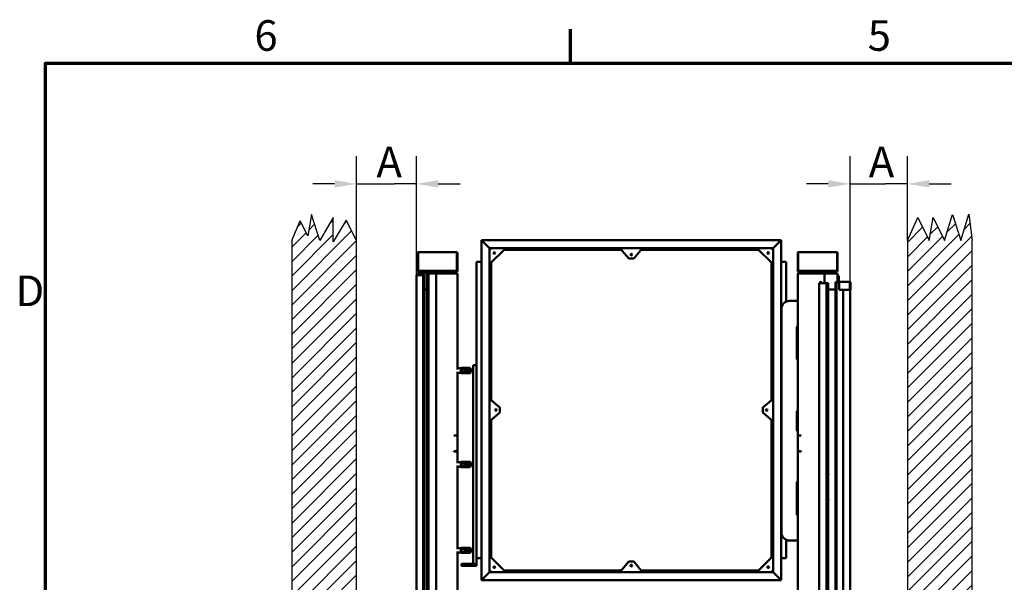
# Model space of a CAD drawing. Units: millimetres. Extents: x 0 to 11340, y 0 to 8019.
# Drawn here: x 190 to 3229, y 6146 to 7884 of the extents above; entities that cross this region are included whole.
import ezdxf

# ---------------------------------------------------------------- set-up
doc = ezdxf.new("R2010")
doc.units = ezdxf.units.MM
doc.header["$LTSCALE"] = 27
for name, color, linetype, lineweight in [('Border (ISO)', 7, 'Continuous', 70), ('Dimension (ISO)', 7, 'Continuous', 25), ('Hatch (ISO)', 7, 'Continuous', 18), ('Sketch Geometry (ISO)', 7, 'Continuous', 25), ('Visible (ISO)', 7, 'Continuous', 50)]:
    doc.layers.add(name, color=color, linetype=linetype, lineweight=lineweight)
doc.styles.add('Note Text (ISO)', font='tahoma.ttf')
doc.dimstyles.new('Default (ISO)', dxfattribs={"dimscale": 27, "dimtxt": 3.5, "dimasz": 2.5, "dimexe": 3.175, "dimexo": 0, "dimgap": 0.762, "dimtad": 1, "dimrnd": 1e-08, "dimzin": 0, "dimtxsty": 'Note Text (ISO)', "dimcen": 0.09, "dimdle": 10, "dimclrd": 256, "dimclre": 256, "dimclrt": 256, "dimazin": 0, "dimtfac": 1.001486, "dimtmove": 0, "dimatfit": 3, "dimfxl": 1, "dimtolj": 1, "dimtzin": 0, "dimlwd": -1, "dimlwe": -1, "dimarcsym": 0})

# ---------------------------------------------------------------- blocks, each defined once
blk = doc.blocks.new('Borders Default Border')
at = {"layer": 'Border (ISO)'}
blk.add_line((70, 287), (70, 290.9), dxfattribs=at)
at = {"layer": 'Border (ISO)', "flags": 128}
blk.add_lwpolyline([(10, 10), (10, 287), (410, 287), (410, 10), (10, 10)], dxfattribs=at)
at = {"layer": 'Border (ISO)', "char_height": 3.5, "attachment_point": 7, "style": 'Note Text (ISO)'}
for s, insert in [('6', (33.88, 287.33)), ('5', (103.98, 287.33)), ('D', (6.57, 258.13))]:
    blk.add_mtext(s, dxfattribs=dict(at, insert=insert))
blk = doc.blocks.new('*D6')
at = {"layer": 'Defpoints', "color": 0, "transparency": 16777216}
for p in [(1414.8, 7376.6), (1229.8, 7202), (1414.8, 7095.2)]:
    blk.add_point(p, dxfattribs=at)
at = {"layer": 'Dimension (ISO)', "transparency": 16777216}
for p, q in [((1229.8, 7202), (1229.8, 7462.4)), ((1414.8, 7095.2), (1414.8, 7462.4)), ((1162.3, 7376.6), (1094.8, 7376.6)), ((1229.8, 7376.6), (1297.3, 7376.6)), ((1297.3, 7376.6), (1347.3, 7376.6)), ((1414.8, 7376.6), (1347.3, 7376.6)), ((1482.3, 7376.6), (1549.8, 7376.6))]:
    blk.add_line(p, q, dxfattribs=at)
for points in [[(1162.3, 7387.9), (1162.3, 7365.4), (1229.8, 7376.6)], [(1482.3, 7387.9), (1482.3, 7365.4), (1414.8, 7376.6)]]:
    blk.add_solid(points, dxfattribs=at)
at = {"layer": 'Dimension (ISO)', "transparency": 16777216, "insert": (1262.7, 7491.7), "char_height": 94.5, "attachment_point": 1, "style": 'Note Text (ISO)'}
blk.add_mtext('\\A1; \\fTahoma|b0|i0;{\\H94.5000;A}', dxfattribs=at)
blk = doc.blocks.new('*D7')
at = {"layer": 'Defpoints', "color": 0, "transparency": 16777216}
for p in [(2929.8, 7376.6), (2929.8, 7202), (2753.3, 7049.2)]:
    blk.add_point(p, dxfattribs=at)
at = {"layer": 'Dimension (ISO)', "transparency": 16777216}
for p, q in [((2753.3, 7049.2), (2753.3, 7462.4)), ((2929.8, 7202), (2929.8, 7462.4)), ((2685.8, 7376.6), (2618.3, 7376.6)), ((2753.3, 7376.6), (2820.8, 7376.6)), ((2820.8, 7376.6), (2862.3, 7376.6)), ((2929.8, 7376.6), (2862.3, 7376.6)), ((2997.3, 7376.6), (3064.8, 7376.6))]:
    blk.add_line(p, q, dxfattribs=at)
for points in [[(2685.8, 7387.9), (2685.8, 7365.4), (2753.3, 7376.6)], [(2997.3, 7387.9), (2997.3, 7365.4), (2929.8, 7376.6)]]:
    blk.add_solid(points, dxfattribs=at)
at = {"layer": 'Dimension (ISO)', "transparency": 16777216, "insert": (2781.9, 7491.7), "char_height": 94.5, "attachment_point": 1, "style": 'Note Text (ISO)'}
blk.add_mtext('\\A1; \\fTahoma|b0|i0;{\\H94.5000;A}', dxfattribs=at)

msp = doc.modelspace()

# ---------------------------------------------------------------- hatches: boundary and pattern name
at = {"layer": 'Hatch (ISO)'}
h = msp.add_hatch(dxfattribs=at)
h.set_pattern_fill('ANSI31', color=256, scale=254, style=0)
h.set_pattern_definition([(45, (0, 0), (-22.45064, 22.45064), [])])
h.paths.add_polyline_path([(2929.79, 4302.01), (2929.79, 7202.01), (2961.67, 7273.239), (2997.082, 7202.01), (3009.113, 7273.239), (3044.524, 7202.01), (3068.611, 7281.988), (3094.602, 7202.01), (3119.153, 7283.529), (3129.79, 7202.01), (3129.79, 4102.01), (1029.79, 4102.01), (1029.79, 7202.01), (1055.807, 7262.043), (1079.207, 7216.387), (1090.65, 7281.988), (1116.502, 7202.01), (1158.222, 7273.239), (1158.222, 7197.115), (1197.729, 7264.567), (1229.79, 7202.01), (1229.79, 4302.01)])

# ---------------------------------------------------------------- linework, layer by layer
at = {"layer": 'Sketch Geometry (ISO)'}
for p, q in [((1090.65, 7281.988), (1079.207, 7216.387)), ((1116.502, 7202.01), (1090.65, 7281.988)), ((1158.222, 7273.239), (1116.502, 7202.01)), ((1158.222, 7197.115), (1158.222, 7273.239)), ((1197.729, 7264.567), (1158.222, 7197.115)), ((1229.79, 7202.01), (1197.729, 7264.567)), ((2929.79, 7202.01), (2961.67, 7273.239)), ((2961.67, 7273.239), (2997.082, 7202.01)), ((2997.082, 7202.01), (3009.113, 7273.239)), ((3009.113, 7273.239), (3044.524, 7202.01)), ((3044.524, 7202.01), (3068.611, 7281.988)), ((3068.611, 7281.988), (3094.602, 7202.01)), ((3094.602, 7202.01), (3119.153, 7283.529)), ((3119.153, 7283.529), (3129.79, 7202.01)), ((1029.79, 7202.01), (1055.807, 7262.043)), ((1079.207, 7216.387), (1055.807, 7262.043)), ((1029.79, 7202.01), (1029.79, 4102.01)), ((1229.79, 4302.01), (1229.79, 7202.01)), ((2929.79, 7202.01), (2929.79, 4302.01)), ((3129.79, 4102.01), (3129.79, 7202.01))]:
    msp.add_line(p, q, dxfattribs=at)
at = {"layer": 'Visible (ISO)'}
for p, q in [((1615.29, 7203.157), (1640.29, 7178.157)), ((2540.29, 7203.157), (1615.29, 7203.157)), ((1640.29, 7178.157), (1615.29, 7203.157)), ((1615.29, 6153.157), (1615.29, 7203.157)), ((2515.29, 7178.157), (2540.29, 7203.157)), ((2540.29, 7203.157), (2515.29, 7178.157)), ((2540.29, 6153.157), (2540.29, 7203.157)), ((2515.29, 7178.157), (1640.29, 7178.157)), ((1640.29, 6178.157), (1640.29, 7178.157)), ((1645.947, 7178.157), (1640.29, 7172.5)), ((1640.29, 7128.157), (1690.29, 7178.157)), ((2047.009, 7173.157), (1685.29, 7173.157)), ((2042.79, 7178.157), (2069.79, 7146.157)), ((2085.79, 7146.157), (2112.79, 7178.157)), ((2470.29, 7173.157), (2108.571, 7173.157)), ((2465.29, 7178.157), (2515.29, 7128.157)), ((2515.29, 7172.5), (2509.633, 7178.157)), ((2515.29, 6178.157), (2515.29, 7178.157)), ((1418.29, 7163.157), (1418.29, 7106.157)), ((1419.79, 7163.157), (1418.29, 7163.157)), ((1419.79, 7106.157), (1419.79, 7163.157)), ((1419.89, 7163.157), (1419.89, 7109.157)), ((1421.29, 7166.157), (1538.29, 7166.157)), ((1539.69, 7109.157), (1539.69, 7163.157)), ((1541.29, 7163.157), (1539.79, 7163.157)), ((1539.79, 7163.157), (1539.79, 7106.157)), ((1541.29, 7106.157), (1541.29, 7163.157)), ((2069.79, 7146.157), (2085.79, 7146.157)), ((2591.29, 7163.157), (2591.29, 7106.157)), ((2592.79, 7163.157), (2591.29, 7163.157)), ((2592.79, 7106.157), (2592.79, 7163.157)), ((2592.89, 7163.157), (2592.89, 7109.157)), ((2594.29, 7166.157), (2711.29, 7166.157)), ((2712.69, 7109.157), (2712.69, 7163.157)), ((2714.29, 7163.157), (2712.79, 7163.157)), ((2712.79, 7163.157), (2712.79, 7106.157)), ((2714.29, 7106.157), (2714.29, 7163.157)), ((1603.79, 7135.657), (1600.29, 7135.657)), ((1600.29, 7135.657), (1600.29, 6816.907)), ((1603.79, 7135.657), (1611.79, 7135.657)), ((1615.29, 7135.657), (1611.79, 7135.657)), ((1645.29, 7133.157), (1645.29, 6708.938)), ((2510.29, 6708.938), (2510.29, 7133.157)), ((2543.79, 7135.657), (2540.29, 7135.657)), ((2543.79, 7135.657), (2551.79, 7135.657)), ((2555.29, 7135.657), (2551.79, 7135.657)), ((2555.29, 7135.657), (2555.29, 7012.548)), ((1417.29, 7095.157), (1414.79, 7095.157)), ((1414.79, 7095.157), (1414.79, 4341.157)), ((1417.29, 7095.157), (1435.103, 7095.157)), ((1418.29, 7106.157), (1419.79, 7106.157)), ((1418.29, 7100.157), (1429.29, 7100.157)), ((1418.29, 7095.157), (1418.29, 7100.157)), ((1421.29, 7107.657), (1429.29, 7107.657)), ((1421.29, 7107.657), (1421.29, 7106.157)), ((1429.29, 7106.157), (1421.29, 7106.157)), ((1421.29, 7106.157), (1421.29, 7100.157)), ((1421.29, 7106.157), (1429.29, 7106.157)), ((1429.29, 7107.657), (1530.29, 7107.657)), ((1429.29, 7106.157), (1530.29, 7106.157)), ((1530.29, 7106.157), (1429.29, 7106.157)), ((1446.812, 7100.157), (1429.29, 7100.157)), ((1435.268, 7095.157), (1435.103, 7095.157)), ((1435.268, 7095.157), (1435.268, 4341.157)), ((1438.268, 7095.157), (1435.268, 7095.157)), ((1438.268, 7095.157), (1438.268, 4341.157)), ((1449.812, 7100.157), (1446.812, 7100.157)), ((1446.812, 5247.157), (1446.812, 7100.157)), ((1452.29, 7100.157), (1449.812, 7100.157)), ((1449.812, 5247.157), (1449.812, 7100.157)), ((1472.79, 7100.157), (1452.29, 7100.157)), ((1452.29, 5247.157), (1452.29, 7100.157)), ((1472.79, 7100.157), (1475.29, 7100.157)), ((1475.29, 5443.157), (1475.29, 7100.157)), ((1530.29, 7100.157), (1475.29, 7100.157)), ((1530.29, 7107.657), (1538.29, 7107.657)), ((1538.29, 7106.157), (1530.29, 7106.157)), ((1530.29, 7106.157), (1538.29, 7106.157)), ((1530.29, 7100.157), (1541.29, 7100.157)), ((1538.29, 7106.157), (1538.29, 7107.657)), ((1538.29, 7106.157), (1538.29, 7100.157)), ((1539.79, 7106.157), (1541.29, 7106.157)), ((1541.29, 6803.763), (1541.29, 7100.157)), ((2591.29, 7106.157), (2592.79, 7106.157)), ((2602.29, 7100.157), (2591.29, 7100.157)), ((2591.29, 7015.098), (2591.29, 7100.157)), ((2594.29, 7107.657), (2602.29, 7107.657)), ((2594.29, 7107.657), (2594.29, 7106.157)), ((2602.29, 7106.157), (2594.29, 7106.157)), ((2594.29, 7100.157), (2594.29, 7106.157)), ((2594.29, 7106.157), (2602.29, 7106.157)), ((2602.29, 7107.657), (2703.29, 7107.657)), ((2602.29, 7106.157), (2703.29, 7106.157)), ((2703.29, 7106.157), (2602.29, 7106.157)), ((2602.29, 7100.157), (2674.29, 7100.157)), ((2703.29, 7100.157), (2674.29, 7100.157)), ((2674.29, 7070.157), (2674.29, 7100.157)), ((2703.29, 7107.657), (2711.29, 7107.657)), ((2711.29, 7106.157), (2703.29, 7106.157)), ((2703.29, 7106.157), (2711.29, 7106.157)), ((2703.29, 7100.157), (2714.29, 7100.157)), ((2711.29, 7106.157), (2711.29, 7107.657)), ((2711.29, 7100.157), (2711.29, 7106.157)), ((2712.79, 7106.157), (2714.29, 7106.157)), ((2714.29, 7100.157), (2714.29, 7072.657)), ((2716.79, 7075.657), (2716.79, 7092.657)), ((2716.79, 7092.657), (2718.29, 7092.657)), ((2718.29, 7075.657), (2718.29, 7092.657)), ((1438.268, 7050.157), (1446.812, 7050.157)), ((2659.79, 7070.157), (2657.29, 7070.157)), ((2657.29, 7070.157), (2657.29, 5443.157)), ((2659.79, 7070.157), (2680.29, 7070.157)), ((2680.29, 7070.157), (2680.29, 5443.03)), ((2682.768, 7070.157), (2680.29, 7070.157)), ((2682.768, 7070.157), (2682.768, 5441.133)), ((2685.768, 7070.157), (2682.768, 7070.157)), ((2685.768, 7070.157), (2685.768, 5247.157)), ((2685.768, 7050.157), (2703.29, 7050.157)), ((2708.29, 7050.157), (2703.29, 7050.157)), ((2711.29, 7072.657), (2708.29, 7072.657)), ((2708.29, 4788.157), (2708.29, 7072.657)), ((2711.455, 7072.657), (2711.29, 7072.657)), ((2711.29, 4788.157), (2711.29, 7072.657)), ((2719.79, 7072.657), (2711.455, 7072.657)), ((2719.79, 7071.157), (2719.79, 7074.157)), ((2751.79, 7074.157), (2719.79, 7074.157)), ((2719.79, 7071.157), (2719.79, 7049.157)), ((2751.79, 7071.157), (2751.79, 7074.157)), ((2751.79, 7071.157), (2751.79, 7049.157)), ((2753.29, 7049.157), (2753.29, 7071.157)), ((2754.79, 7049.157), (2754.79, 7071.157)), ((2719.79, 7049.157), (2751.79, 7049.157)), ((2731.768, 4330.157), (2731.768, 7049.157)), ((2754.79, 7049.157), (2753.29, 7049.157)), ((2753.29, 7049.157), (2753.29, 4330.157)), ((2541.29, 6990.098), (2541.29, 6300.098)), ((2587.29, 7015.098), (2566.29, 7015.098)), ((2587.29, 7015.098), (2591.29, 7015.098)), ((2591.29, 7015.098), (2591.29, 6935.098)), ((2587.28, 6935.098), (2587.29, 6935.098)), ((2587.28, 6935.088), (2587.28, 6935.098)), ((2588.29, 6935.088), (2587.28, 6935.088)), ((2587.29, 6935.098), (2591.29, 6935.098)), ((2588.29, 6835.108), (2588.29, 6935.088)), ((2591.29, 6835.098), (2591.29, 6935.098)), ((1552.031, 6807.157), (1541.29, 6807.157)), ((1552.031, 6793.157), (1552.031, 6807.157)), ((1552.536, 6808.157), (1554.827, 6808.157)), ((1554.827, 6808.157), (1578.022, 6808.157)), ((1578.022, 6808.157), (1580.327, 6808.157)), ((1580.327, 6808.157), (1582.29, 6804.757)), ((1590.29, 6816.907), (1600.29, 6816.907)), ((1590.29, 6202.907), (1590.29, 6816.907)), ((1600.29, 6816.907), (1600.29, 6196.907)), ((2587.28, 6835.098), (2587.28, 6835.108)), ((2587.28, 6835.108), (2588.29, 6835.108)), ((2587.29, 6835.098), (2587.28, 6835.098)), ((2587.29, 6835.098), (2591.29, 6835.098)), ((2591.29, 6835.098), (2591.29, 6675.098)), ((1541.29, 6600.157), (1541.29, 6796.551)), ((1552.031, 6793.157), (1541.29, 6793.157)), ((1554.827, 6792.157), (1552.536, 6792.157)), ((1554.04, 6804.407), (1554.04, 6795.907)), ((1580.29, 6804.407), (1554.04, 6804.407)), ((1554.04, 6795.907), (1580.29, 6795.907)), ((1578.022, 6792.157), (1554.827, 6792.157)), ((1564.29, 6802.907), (1574.29, 6802.907)), ((1564.29, 6797.907), (1564.29, 6802.907)), ((1564.29, 6797.907), (1574.29, 6797.907)), ((1590.29, 6802.907), (1574.29, 6802.907)), ((1590.29, 6797.907), (1574.29, 6797.907)), ((1580.327, 6792.157), (1578.022, 6792.157)), ((1580.29, 6804.407), (1580.29, 6804.757)), ((1582.29, 6804.757), (1580.29, 6804.757)), ((1580.29, 6804.407), (1582.29, 6804.407)), ((1580.29, 6795.557), (1580.29, 6795.907)), ((1582.29, 6795.907), (1580.29, 6795.907)), ((1580.29, 6795.557), (1582.29, 6795.557)), ((1580.327, 6792.157), (1582.29, 6795.557)), ((1582.29, 6804.757), (1582.29, 6804.407)), ((1582.29, 6795.907), (1582.29, 6795.557)), ((1672.29, 6686.157), (1640.29, 6713.157)), ((1672.29, 6670.157), (1672.29, 6686.157)), ((2515.29, 6713.157), (2483.29, 6686.157)), ((2483.29, 6686.157), (2483.29, 6670.157)), ((1640.29, 6643.157), (1672.29, 6670.157)), ((2483.29, 6670.157), (2515.29, 6643.157)), ((2587.28, 6675.088), (2587.28, 6675.098)), ((2587.28, 6675.098), (2587.29, 6675.098)), ((2588.29, 6675.088), (2587.28, 6675.088)), ((2587.29, 6675.098), (2591.29, 6675.098)), ((2588.29, 6615.108), (2588.29, 6675.088)), ((2591.29, 6615.098), (2591.29, 6675.098)), ((1645.29, 6647.376), (1645.29, 6223.157)), ((2510.29, 6223.157), (2510.29, 6647.376)), ((1530.29, 6599.157), (1530.29, 6600.157)), ((1541.29, 6600.157), (1530.29, 6600.157)), ((1541.29, 6599.157), (1530.29, 6599.157)), ((1535.29, 6599.157), (1535.29, 6600.157)), ((1541.29, 6600.157), (1541.29, 6599.157)), ((1541.29, 6551.157), (1541.29, 6599.157)), ((2587.28, 6615.098), (2587.28, 6615.108)), ((2587.28, 6615.108), (2588.29, 6615.108)), ((2587.29, 6615.098), (2587.28, 6615.098)), ((2587.29, 6615.098), (2591.29, 6615.098)), ((2591.29, 6615.098), (2591.29, 6455.098)), ((2602.29, 6600.157), (2591.29, 6600.157)), ((2602.29, 6599.157), (2591.29, 6599.157)), ((2597.29, 6600.157), (2597.29, 6599.157)), ((2602.29, 6599.157), (2602.29, 6600.157)), ((1530.29, 6551.157), (1541.29, 6551.157)), ((1530.29, 6550.157), (1530.29, 6551.157)), ((1530.29, 6550.157), (1541.29, 6550.157)), ((1535.29, 6550.157), (1535.29, 6551.157)), ((1541.29, 6551.157), (1541.29, 6550.157)), ((1541.29, 6513.763), (1541.29, 6550.157)), ((2591.29, 6551.157), (2602.29, 6551.157)), ((2591.29, 6550.157), (2602.29, 6550.157)), ((2597.29, 6551.157), (2597.29, 6550.157)), ((2602.29, 6550.157), (2602.29, 6551.157)), ((1552.031, 6517.157), (1541.29, 6517.157)), ((1541.29, 6248.763), (1541.29, 6506.551)), ((1552.031, 6503.157), (1541.29, 6503.157)), ((1552.031, 6503.157), (1552.031, 6517.157)), ((1552.536, 6518.157), (1554.827, 6518.157)), ((1554.04, 6514.407), (1554.04, 6505.907)), ((1580.29, 6514.407), (1554.04, 6514.407)), ((1554.04, 6505.907), (1580.29, 6505.907)), ((1554.827, 6518.157), (1578.022, 6518.157)), ((1574.29, 6512.907), (1564.29, 6512.907)), ((1564.29, 6512.907), (1564.29, 6507.907)), ((1574.29, 6507.907), (1564.29, 6507.907)), ((1574.29, 6512.907), (1590.29, 6512.907)), ((1574.29, 6507.907), (1590.29, 6507.907)), ((1578.022, 6518.157), (1580.327, 6518.157)), ((1580.29, 6514.407), (1580.29, 6514.757)), ((1582.29, 6514.757), (1580.29, 6514.757)), ((1580.29, 6514.407), (1582.29, 6514.407)), ((1580.29, 6505.557), (1580.29, 6505.907)), ((1582.29, 6505.907), (1580.29, 6505.907)), ((1580.29, 6505.557), (1582.29, 6505.557)), ((1580.327, 6518.157), (1582.29, 6514.757)), ((1580.327, 6502.157), (1582.29, 6505.557)), ((1582.29, 6514.757), (1582.29, 6514.407)), ((1582.29, 6505.907), (1582.29, 6505.557)), ((1554.827, 6502.157), (1552.536, 6502.157)), ((1578.022, 6502.157), (1554.827, 6502.157)), ((1580.327, 6502.157), (1578.022, 6502.157)), ((2587.28, 6455.088), (2587.28, 6455.098)), ((2587.28, 6455.098), (2587.29, 6455.098)), ((2588.29, 6455.088), (2587.28, 6455.088)), ((2587.29, 6455.098), (2591.29, 6455.098)), ((2588.29, 6355.108), (2588.29, 6455.088)), ((2591.29, 6355.098), (2591.29, 6455.098)), ((2587.28, 6355.098), (2587.28, 6355.108)), ((2587.28, 6355.108), (2588.29, 6355.108)), ((2587.29, 6355.098), (2587.28, 6355.098)), ((2587.29, 6355.098), (2591.29, 6355.098)), ((2591.29, 6355.098), (2591.29, 6275.098)), ((2555.29, 6277.648), (2555.29, 6220.657)), ((2566.29, 6275.098), (2587.29, 6275.098)), ((2587.29, 6275.098), (2591.29, 6275.098)), ((2591.29, 6246.593), (2591.29, 6275.098)), ((1552.031, 6252.157), (1541.29, 6252.157)), ((1541.29, 6095.157), (1541.29, 6241.551)), ((1552.031, 6238.157), (1541.29, 6238.157)), ((1552.031, 6238.157), (1552.031, 6252.157)), ((1552.536, 6253.157), (1554.827, 6253.157)), ((1554.827, 6237.157), (1552.536, 6237.157)), ((1554.04, 6249.407), (1554.04, 6240.907)), ((1580.29, 6249.407), (1554.04, 6249.407)), ((1554.04, 6240.907), (1580.29, 6240.907)), ((1554.827, 6253.157), (1578.022, 6253.157)), ((1578.022, 6237.157), (1554.827, 6237.157)), ((1574.29, 6247.907), (1564.29, 6247.907)), ((1564.29, 6247.907), (1564.29, 6242.907)), ((1574.29, 6242.907), (1564.29, 6242.907)), ((1574.29, 6247.907), (1590.29, 6247.907)), ((1574.29, 6242.907), (1590.29, 6242.907)), ((1578.022, 6253.157), (1580.327, 6253.157)), ((1580.327, 6237.157), (1578.022, 6237.157)), ((1580.29, 6249.407), (1580.29, 6249.757)), ((1582.29, 6249.757), (1580.29, 6249.757)), ((1580.29, 6249.407), (1582.29, 6249.407)), ((1580.29, 6240.557), (1580.29, 6240.907)), ((1582.29, 6240.907), (1580.29, 6240.907)), ((1580.29, 6240.557), (1582.29, 6240.557)), ((1580.327, 6253.157), (1582.29, 6249.757)), ((1580.327, 6237.157), (1582.29, 6240.557)), ((1582.29, 6249.757), (1582.29, 6249.407)), ((1582.29, 6240.907), (1582.29, 6240.557)), ((2591.29, 6246.593), (2591.29, 6243.721)), ((2591.29, 6095.157), (2591.29, 6243.721)), ((1574.29, 6202.907), (1554.04, 6202.907)), ((1554.04, 6202.907), (1554.04, 6196.907)), ((1574.29, 6202.907), (1595.29, 6202.907)), ((1595.29, 6202.907), (1595.29, 6196.907)), ((1603.79, 6220.657), (1600.29, 6220.657)), ((1603.79, 6220.657), (1611.79, 6220.657)), ((1615.29, 6220.657), (1611.79, 6220.657)), ((1640.29, 6228.157), (1690.29, 6178.157)), ((2069.79, 6210.157), (2042.79, 6178.157)), ((2085.79, 6210.157), (2069.79, 6210.157)), ((2112.79, 6178.157), (2085.79, 6210.157)), ((2465.29, 6178.157), (2515.29, 6228.157)), ((2543.79, 6220.657), (2540.29, 6220.657)), ((2543.79, 6220.657), (2551.79, 6220.657)), ((2555.29, 6220.657), (2551.79, 6220.657)), ((1574.29, 6196.907), (1554.04, 6196.907)), ((1574.29, 6196.907), (1595.29, 6196.907)), ((1600.29, 6196.907), (1595.29, 6196.907)), ((1640.29, 6178.157), (1615.29, 6153.157)), ((1615.29, 6153.157), (1640.29, 6178.157)), ((1640.29, 6183.814), (1645.947, 6178.157)), ((2515.29, 6178.157), (1640.29, 6178.157)), ((1685.29, 6183.157), (2047.009, 6183.157)), ((2108.571, 6183.157), (2470.29, 6183.157)), ((2509.633, 6178.157), (2515.29, 6183.814)), ((2540.29, 6153.157), (2515.29, 6178.157)), ((2515.29, 6178.157), (2540.29, 6153.157)), ((2540.29, 6153.157), (1615.29, 6153.157))]:
    msp.add_line(p, q, dxfattribs=at)
for centre in [(1655.29, 7163.157), (2077.79, 7158.157), (2500.29, 7163.157), (1660.29, 6678.157), (2495.29, 6678.157), (2077.79, 6198.157), (1655.29, 6193.157), (2500.29, 6193.157)]:
    msp.add_circle(centre, 2.5, dxfattribs=at)
for centre, radius, start, end in [((2662.29, 7071.157), 2.5, 336.421822, 203.578178), ((2719.79, 7075.657), 3, 180, 270), ((2719.79, 7075.657), 1.5, 180, 270), ((2751.79, 7071.157), 3, 0, 90), ((2751.79, 7071.157), 1.5, 0, 90), ((2566.29, 6990.098), 25, 90, 180), ((1569.003, 6799.219), 18.736, 151.507253, 154.933177), ((1569.003, 6801.095), 18.736, 205.066823, 208.492747), ((1569.003, 6509.219), 18.736, 151.507253, 154.933177), ((1569.003, 6511.095), 18.736, 205.066823, 208.492747), ((2684.79, 6479.657), 2.1, 297.750669, 62.249331), ((2684.79, 6401.657), 2.1, 297.750669, 62.249331), ((2566.29, 6300.098), 25, 180, 270), ((1569.003, 6244.219), 18.736, 151.507253, 154.933177), ((1569.003, 6246.095), 18.736, 205.066823, 208.492747)]:
    msp.add_arc(centre, radius, start, end, dxfattribs=at)
for points, knots in [([(1418.29, 7163.157), (1418.29, 7164.183), (1418.858, 7165.192), (1419.736, 7165.723), (1420.202, 7166.005), (1420.746, 7166.157), (1421.29, 7166.157)], [-1, -1, -1, -1, -0.3466232, -0.3466232, -0.3466232, 0, 0, 0, 0]), ([(1420.208, 7164.186), (1420.065, 7164.039), (1419.952, 7163.865), (1419.881, 7163.672), (1419.821, 7163.507), (1419.79, 7163.332), (1419.79, 7163.157)], [0.515540614, 0.515540614, 0.515540614, 0.515540614, 0.777000338, 0.777000338, 0.777000338, 1, 1, 1, 1]), ([(1420.204, 7164.191), (1420.404, 7164.824), (1420.604, 7165.374), (1420.805, 7165.723), (1420.967, 7166.005), (1421.128, 7166.157), (1421.29, 7166.157)], [-0.775881081, -0.775881081, -0.775881081, -0.775881081, -0.346623201, -0.346623201, -0.346623201, 0, 0, 0, 0]), ([(1541.106, 7164.191), (1540.874, 7164.824), (1540.421, 7165.374), (1539.844, 7165.723), (1539.378, 7166.005), (1538.835, 7166.157), (1538.29, 7166.157)], [-0.775881081, -0.775881081, -0.775881081, -0.775881081, -0.346623201, -0.346623201, -0.346623201, 0, 0, 0, 0]), ([(1539.376, 7164.191), (1539.176, 7164.824), (1538.976, 7165.374), (1538.775, 7165.723), (1538.614, 7166.005), (1538.452, 7166.157), (1538.29, 7166.157)], [-0.775881081, -0.775881081, -0.775881081, -0.775881081, -0.346623201, -0.346623201, -0.346623201, 0, 0, 0, 0]), ([(1539.372, 7164.186), (1539.515, 7164.039), (1539.628, 7163.865), (1539.699, 7163.672), (1539.759, 7163.507), (1539.79, 7163.332), (1539.79, 7163.157)], [0.515540614, 0.515540614, 0.515540614, 0.515540614, 0.777000338, 0.777000338, 0.777000338, 1, 1, 1, 1]), ([(2591.29, 7163.157), (2591.29, 7164.183), (2591.858, 7165.192), (2592.736, 7165.723), (2593.202, 7166.005), (2593.746, 7166.157), (2594.29, 7166.157)], [-1, -1, -1, -1, -0.3466232, -0.3466232, -0.3466232, 0, 0, 0, 0]), ([(2593.208, 7164.186), (2593.065, 7164.039), (2592.952, 7163.865), (2592.881, 7163.672), (2592.821, 7163.507), (2592.79, 7163.332), (2592.79, 7163.157)], [0.515540614, 0.515540614, 0.515540614, 0.515540614, 0.777000338, 0.777000338, 0.777000338, 1, 1, 1, 1]), ([(2593.204, 7164.191), (2593.404, 7164.824), (2593.604, 7165.374), (2593.805, 7165.723), (2593.967, 7166.005), (2594.128, 7166.157), (2594.29, 7166.157)], [-0.775881081, -0.775881081, -0.775881081, -0.775881081, -0.346623201, -0.346623201, -0.346623201, 0, 0, 0, 0]), ([(2714.106, 7164.191), (2713.874, 7164.824), (2713.421, 7165.374), (2712.844, 7165.723), (2712.378, 7166.005), (2711.835, 7166.157), (2711.29, 7166.157)], [-0.775881081, -0.775881081, -0.775881081, -0.775881081, -0.346623201, -0.346623201, -0.346623201, 0, 0, 0, 0]), ([(2712.376, 7164.191), (2712.176, 7164.824), (2711.976, 7165.374), (2711.775, 7165.723), (2711.614, 7166.005), (2711.452, 7166.157), (2711.29, 7166.157)], [-0.775881081, -0.775881081, -0.775881081, -0.775881081, -0.346623201, -0.346623201, -0.346623201, 0, 0, 0, 0]), ([(2712.372, 7164.186), (2712.515, 7164.039), (2712.628, 7163.865), (2712.699, 7163.672), (2712.759, 7163.507), (2712.79, 7163.332), (2712.79, 7163.157)], [0.515540614, 0.515540614, 0.515540614, 0.515540614, 0.777000338, 0.777000338, 0.777000338, 1, 1, 1, 1]), ([(1419.89, 7109.157), (1420.253, 7108.547), (1420.615, 7107.957), (1420.978, 7107.748), (1421.082, 7107.688), (1421.186, 7107.657), (1421.29, 7107.657)], [-1, -1, -1, -1, -0.22299966, -0.22299966, -0.22299966, 0, 0, 0, 0]), ([(1421.29, 7106.157), (1420.985, 7106.157), (1420.68, 7106.725), (1420.375, 7107.603), (1420.214, 7108.069), (1420.052, 7108.612), (1419.89, 7109.157)], [0, 0, 0, 0, 0.6533768, 0.6533768, 0.6533768, 1, 1, 1, 1]), ([(1538.29, 7107.657), (1538.653, 7107.657), (1539.015, 7108.069), (1539.378, 7108.642), (1539.482, 7108.807), (1539.586, 7108.982), (1539.69, 7109.157)], [-1, -1, -1, -1, -0.22299966, -0.22299966, -0.22299966, 0, 0, 0, 0]), ([(1539.69, 7109.157), (1539.385, 7108.131), (1539.08, 7107.122), (1538.775, 7106.591), (1538.614, 7106.309), (1538.452, 7106.157), (1538.29, 7106.157)], [0, 0, 0, 0, 0.6533768, 0.6533768, 0.6533768, 1, 1, 1, 1]), ([(2592.89, 7109.157), (2593.253, 7108.547), (2593.615, 7107.957), (2593.978, 7107.748), (2594.082, 7107.688), (2594.186, 7107.657), (2594.29, 7107.657)], [-1, -1, -1, -1, -0.22299966, -0.22299966, -0.22299966, 0, 0, 0, 0]), ([(2594.29, 7106.157), (2593.985, 7106.157), (2593.68, 7106.725), (2593.375, 7107.603), (2593.214, 7108.069), (2593.052, 7108.612), (2592.89, 7109.157)], [0, 0, 0, 0, 0.6533768, 0.6533768, 0.6533768, 1, 1, 1, 1]), ([(2711.29, 7107.657), (2711.653, 7107.657), (2712.015, 7108.069), (2712.378, 7108.642), (2712.482, 7108.807), (2712.586, 7108.982), (2712.69, 7109.157)], [-1, -1, -1, -1, -0.22299966, -0.22299966, -0.22299966, 0, 0, 0, 0]), ([(2712.69, 7109.157), (2712.385, 7108.131), (2712.08, 7107.122), (2711.775, 7106.591), (2711.614, 7106.309), (2711.452, 7106.157), (2711.29, 7106.157)], [0, 0, 0, 0, 0.6533768, 0.6533768, 0.6533768, 1, 1, 1, 1]), ([(1554.827, 6808.157), (1554.737, 6808.009), (1554.649, 6807.859), (1554.289, 6807.225), (1554.042, 6806.728), (1553.439, 6805.36), (1553.095, 6804.332), (1552.643, 6802.225), (1552.536, 6801.146), (1552.536, 6799.168), (1552.643, 6798.089), (1553.095, 6795.982), (1553.439, 6794.954), (1554.042, 6793.586), (1554.289, 6793.089), (1554.649, 6792.455), (1554.737, 6792.304), (1554.827, 6792.157)], [3.98555481, 3.98555481, 3.98555481, 3.98555481, 4.03323462, 4.03323462, 4.18483185, 4.18483185, 4.48156954, 4.48156954, 4.77830723, 4.77830723, 5.07504492, 5.07504492, 5.37178261, 5.37178261, 5.52337985, 5.52337985, 5.57105965, 5.57105965, 5.57105965, 5.57105965]), ([(2591.29, 6801.593), (2591.29, 6801.124), (2591.293, 6800.627), (2591.293, 6799.687), (2591.29, 6799.19), (2591.29, 6798.721)], [1.218992312, 1.218992312, 1.218992312, 1.218992312, 1.359912527, 1.359912527, 1.500832742, 1.500832742, 1.500832742, 1.500832742]), ([(1554.827, 6518.157), (1554.737, 6518.009), (1554.649, 6517.859), (1554.289, 6517.225), (1554.042, 6516.728), (1553.439, 6515.36), (1553.095, 6514.332), (1552.643, 6512.225), (1552.536, 6511.146), (1552.536, 6509.168), (1552.643, 6508.089), (1553.095, 6505.982), (1553.439, 6504.954), (1554.042, 6503.586), (1554.289, 6503.089), (1554.649, 6502.455), (1554.737, 6502.304), (1554.827, 6502.157)], [3.98555481, 3.98555481, 3.98555481, 3.98555481, 4.03323462, 4.03323462, 4.18483185, 4.18483185, 4.48156954, 4.48156954, 4.77830723, 4.77830723, 5.07504492, 5.07504492, 5.37178261, 5.37178261, 5.52337985, 5.52337985, 5.57105965, 5.57105965, 5.57105965, 5.57105965]), ([(2591.29, 6511.593), (2591.29, 6511.124), (2591.293, 6510.627), (2591.293, 6509.687), (2591.29, 6509.19), (2591.29, 6508.721)], [1.218992312, 1.218992312, 1.218992312, 1.218992312, 1.359912527, 1.359912527, 1.500832742, 1.500832742, 1.500832742, 1.500832742]), ([(1554.827, 6253.157), (1554.737, 6253.009), (1554.649, 6252.859), (1554.289, 6252.225), (1554.042, 6251.728), (1553.439, 6250.36), (1553.095, 6249.332), (1552.643, 6247.225), (1552.536, 6246.146), (1552.536, 6244.168), (1552.643, 6243.089), (1553.095, 6240.982), (1553.439, 6239.954), (1554.042, 6238.586), (1554.289, 6238.089), (1554.649, 6237.455), (1554.737, 6237.304), (1554.827, 6237.157)], [3.98555481, 3.98555481, 3.98555481, 3.98555481, 4.03323462, 4.03323462, 4.18483185, 4.18483185, 4.48156954, 4.48156954, 4.77830723, 4.77830723, 5.07504492, 5.07504492, 5.37178261, 5.37178261, 5.52337985, 5.52337985, 5.57105965, 5.57105965, 5.57105965, 5.57105965]), ([(2591.29, 6246.593), (2591.29, 6246.124), (2591.293, 6245.627), (2591.293, 6244.687), (2591.29, 6244.19), (2591.29, 6243.721)], [1.218992312, 1.218992312, 1.218992312, 1.218992312, 1.359912527, 1.359912527, 1.500832742, 1.500832742, 1.500832742, 1.500832742])]:
    msp.add_open_spline(points, degree=3, knots=knots, dxfattribs=at)
for points in [[(1419.89, 7163.157), (1419.995, 7163.509), (1420.099, 7163.861), (1420.204, 7164.191)], [(1539.69, 7163.157), (1539.585, 7163.509), (1539.481, 7163.861), (1539.376, 7164.191)], [(1541.29, 7163.157), (1541.29, 7163.509), (1541.227, 7163.861), (1541.106, 7164.191)], [(2592.89, 7163.157), (2592.995, 7163.509), (2593.099, 7163.861), (2593.204, 7164.191)], [(2712.69, 7163.157), (2712.585, 7163.509), (2712.481, 7163.861), (2712.376, 7164.191)], [(2714.29, 7163.157), (2714.29, 7163.509), (2714.227, 7163.861), (2714.106, 7164.191)]]:
    msp.add_open_spline(points, degree=3, dxfattribs=at)
for points, weights in [([(1578.022, 6808.157), (1579.087, 6806.596), (1580.29, 6804.757)], [1.00001402115, 1.00943099081, 1.01383145032]), ([(1580.29, 6795.557), (1579.087, 6793.718), (1578.022, 6792.157)], [1.01383145032, 1.00943099081, 1.00001402115]), ([(1578.022, 6518.157), (1579.087, 6516.596), (1580.29, 6514.757)], [1.00001402115, 1.00943099081, 1.01383145032]), ([(1580.29, 6505.557), (1579.087, 6503.718), (1578.022, 6502.157)], [1.01383145032, 1.00943099081, 1.00001402115]), ([(1578.022, 6253.157), (1579.087, 6251.596), (1580.29, 6249.757)], [1.00001402115, 1.00943099081, 1.01383145032]), ([(1580.29, 6240.557), (1579.087, 6238.718), (1578.022, 6237.157)], [1.01383145032, 1.00943099081, 1.00001402115])]:
    msp.add_rational_spline(points, weights, degree=2, dxfattribs=at)

# ---------------------------------------------------------------- block references
at = {"xscale": 27, "yscale": 27, "zscale": 27}
msp.add_blockref('Borders Default Border', (0, 0), dxfattribs=at)

# ---------------------------------------------------------------- dimensions: what is measured, and where the dimension line sits
at = {"layer": 'Dimension (ISO)'}
dim = msp.add_linear_dim(base=(1414.79, 7376.647), p1=(1229.79, 7202.01), p2=(1414.79, 7095.157), text=' \\fTahoma|b0|i0;{\\H94.5000;A}', dimstyle='Default (ISO)', override={"dimgap": 0.762, "dimdec": 2, "dimtol": 0, "dimlim": 0, "dimtp": 0, "dimtm": 0, "dimtdec": 2, "dimtofl": 0}, dxfattribs=at)
dim.commit()
dim.dimension.update_dxf_attribs({"geometry": '*D6', "text_midpoint": (1322.29, 7376.647), "dimtype": 160})
dim = msp.add_linear_dim(base=(2929.79, 7376.647), p1=(2753.29, 7049.157), p2=(2929.79, 7202.01), angle=180, text=' \\fTahoma|b0|i0;{\\H94.5000;A}', dimstyle='Default (ISO)', override={"dimgap": 0.762, "dimdec": 0, "dimtol": 0, "dimlim": 0, "dimtp": 0, "dimtm": 0, "dimtdec": 2, "dimtofl": 0}, dxfattribs=at)
dim.commit()
dim.dimension.update_dxf_attribs({"geometry": '*D7', "text_midpoint": (2841.54, 7376.647), "dimtype": 160})

doc.saveas('drawing.dxf')
